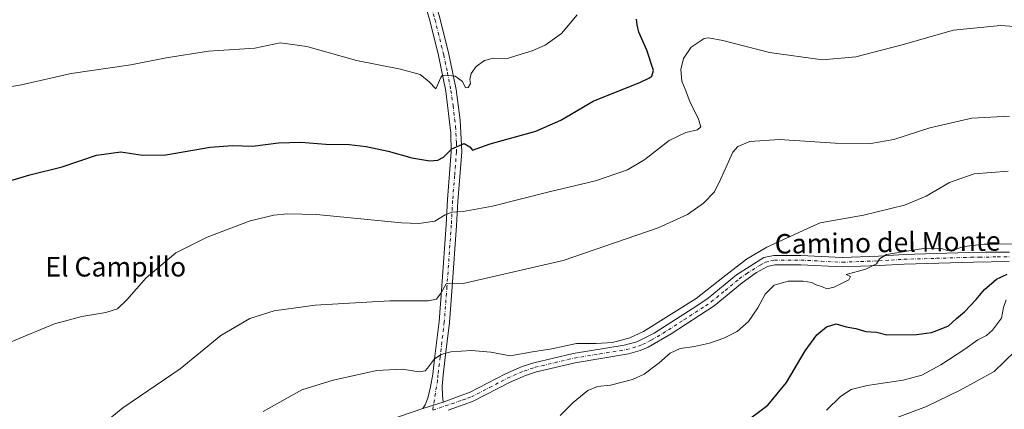
# Model space of a CAD drawing. Units: metres. Extents: x 549542 to 552988, y 4717043 to 4719381.
# Drawn here: x 550116 to 550520, y 4718313 to 4718473 of the extents above; entities that cross this region are included whole.
import ezdxf
from ezdxf.enums import TextEntityAlignment as Align

# ---------------------------------------------------------------- set-up
doc = ezdxf.new("R2010")
doc.units = ezdxf.units.M
doc.header["$MEASUREMENT"] = 0
doc.linetypes.add('DGN Style 4', pattern=[2.6384748266838614, 1.318413404963828, -0.6592067024819142, 0.001648016756204785, -0.6592067024819142])
for name, color, linetype, lineweight in [('Curva de nivel maestra', 30, 'Continuous', 30), ('Curva de nivel normal', 30, 'Continuous', 0), ('Pista no pavimentada Cxs', 111, 'Continuous', 0), ('Pista no pavimentada eje', 91, 'DGN Style 4', 0), ('Texto cartográfico', 7, 'Continuous', 0)]:
    doc.layers.add(name, color=color, linetype=linetype, lineweight=lineweight)
doc.styles.add('Style-Arial', font='txt')

# ---------------------------------------------------------------- blocks, each defined once
blk = doc.blocks.new('*U26')
at = {"layer": 'Pista no pavimentada Cxs', "color": 111, "linetype": 'Continuous', "lineweight": 0}
for points in [[(550521.5900999998, 4718373.6801, 678.1830000000045), (550506.9101, 4718373.5001, 678.7850999999937), (550478.5900999998, 4718372.670100001, 680.0708000000013), (550468.2801000001, 4718372.040100001, 680.122199999998), (550453.3400999998, 4718371.460100001, 680.8730000000069), (550436.1300999997, 4718372.3201, 681.6434000000008), (550425.5800999999, 4718372.3301, 682.0280000000057), (550422.5301000001, 4718371.630100001, 682.1557999999932), (550418.0800999999, 4718369.220100001, 682.3828000000067), (550412.1300999997, 4718365.020099999, 682.3353000000062), (550400.6101000002, 4718355.5701, 682.5841999999975), (550383.0601000004, 4718344.090100001, 683.0651000000071), (550373.6700999998, 4718338.5701, 683.1545999999944), (550370.3800999997, 4718337.1501, 682.9600000000064), (550365.5601000004, 4718335.790100001, 683.074299999993), (550343.6801000005, 4718332.1801, 682.7342000000062), (550327.8000999996, 4718328.4301, 682.6999000000069), (550323.3901000004, 4718326.950099999, 682.4048999999941), (550316.7401000002, 4718324.0801, 682.4679999999935), (550301.9200999998, 4718316.370100001, 681.8493000000017), (550298.2401000002, 4718315.090100001, 681.9676000000036), (550291.6508999999, 4718312.8051, 681.4502000000066)], [(550225.8822999997, 4718294.408700001, 682.1236000000063), (550281.2629000006, 4718313.370100001, 682.2084999999934), (550289.6003000002, 4718316.072699999, 681.938599999994), (550297.2301000003, 4718318.870100001, 682.7578999999969), (550300.3800999997, 4718319.960100001, 682.8935999999958), (550315.0601000004, 4718327.610099999, 683.4287999999942), (550321.9901000002, 4718330.600099999, 683.4247000000032), (550326.7301000003, 4718332.190099999, 683.2988999999943), (550342.9200999998, 4718336.0101, 684.2198999999965), (550363.8300999999, 4718339.420100001, 684.3989000000003), (550368.9801000003, 4718340.8201, 684.6600999999937), (550376.1300999997, 4718344.380100001, 684.3564999999944), (550393.5201000003, 4718355.470100001, 684.6088000000018), (550398.2701000003, 4718358.700099999, 683.7562000000034), (550409.8300999999, 4718368.190099999, 683.3717000000033), (550421.0000999998, 4718375.290100001, 683.5999000000012), (550425.1501000002, 4718376.2301, 683.2406999999948), (550436.2301000003, 4718376.2301, 682.6358000000037), (550453.1401000004, 4718375.360099999, 682.1876000000047), (550468.0800999999, 4718375.9301, 681.5858000000007), (550478.4101, 4718376.5701, 683.5160000000033), (550504.9700999996, 4718377.360099999, 680.4370000000055), (550511.8400999998, 4718377.5001, 679.0440999999992), (550521.7600999996, 4718377.590100001, 678.6153999999951)]]:
    blk.add_polyline3d(points, dxfattribs=at)

msp = doc.modelspace()

# ---------------------------------------------------------------- linework, layer by layer
at = {"layer": 'Curva de nivel maestra', "color": 30, "linetype": 'Continuous', "lineweight": 30, "flags": 128}
for points, elevation in [([(550105.4299999997, 4718404.950099999), (550120.0899999999, 4718409.2501), (550133.4299999997, 4718412.590100001), (550147.5, 4718417.290100001), (550157.4299999997, 4718418.670100001), (550166.3300000001, 4718417.3201), (550175.8899999997, 4718417.5101), (550194.1200000001, 4718420.540100001), (550203.1900000004, 4718421.2401), (550211.4400000004, 4718420.9801), (550222.0999999996, 4718422.4001), (550231.25, 4718422.700099999), (550241.54, 4718421.9001), (550251.0099999999, 4718421.670100001), (550257.9500000002, 4718420.940099999), (550266.9800000004, 4718418.970100001), (550276.75, 4718416.2401), (550284.1600000003, 4718415.0101), (550287.3499999996, 4718415.3201), (550289.7199999997, 4718416.540100001), (550293.1600000003, 4718419.9801), (550298.1500000004, 4718422.110099999), (550300.5499999998, 4718420.7301), (550301.5599999996, 4718419.4001), (550308.7999999998, 4718421.9301), (550327.5300000003, 4718427.1801), (550337.7699999996, 4718431.620100001), (550351.0199999996, 4718439.4301), (550370.4500000002, 4718447.220100001), (550373.9400000004, 4718448.840100001), (550375.1500000004, 4718449.780099999), (550375.7400000002, 4718452.0101), (550373.0099999999, 4718460.4301), (550369.79, 4718467.7601), (550369.1500000004, 4718470.7601), (550368.8200000003, 4718473.140100001)], 700), ([(550411.9299999997, 4718306.700099999), (550422.7300000004, 4718314.7601), (550430.3300000001, 4718324.140100001), (550437.9699999997, 4718337.140100001), (550442.7699999996, 4718343.620100001), (550446.7599999999, 4718346.890100001), (550450.7199999997, 4718348.090100001), (550454.7599999999, 4718346.9001), (550458.7699999996, 4718346.1801), (550462.8399999999, 4718345.050100001), (550467.1500000004, 4718344.790100001), (550471.5099999999, 4718343.670100001), (550483.5700000003, 4718343.7301), (550489.7300000004, 4718344.5701), (550493.0899999999, 4718345.780099999), (550496.7699999996, 4718347.280099999), (550500, 4718350.340100001), (550503.3200000003, 4718353.0801), (550508.0999999996, 4718358.1501), (550511.4400000004, 4718362.270099999), (550516.4400000004, 4718366.470100001), (550520.7999999998, 4718368.5801)], 675)]:
    msp.add_lwpolyline(points, dxfattribs=dict(at, elevation=elevation))
at = {"layer": 'Curva de nivel normal', "color": 30, "linetype": 'Continuous', "lineweight": 0, "flags": 128}
for points, elevation in [([(550096.9400000004, 4718442.950099999), (550116.7000000002, 4718446.220100001), (550137.0300000003, 4718450.7601), (550161.4900000002, 4718454.3301), (550176.0700000003, 4718457.2501), (550193.3300000001, 4718460.050100001), (550212.4100000003, 4718461.280099999), (550222.8200000003, 4718463.340100001), (550233.6600000003, 4718461.960100001), (550254.0899999999, 4718456.1601), (550272.1299999999, 4718452.5601), (550280.1299999999, 4718450.450099999), (550283.8300000001, 4718447.390100001), (550286.6200000001, 4718444.590100001), (550288.6299999999, 4718449.220100001), (550289.1299999999, 4718450.040100001), (550290.54, 4718450.100099999), (550294.4600000001, 4718449.710100001), (550297.4400000004, 4718447.600099999), (550298.7800000003, 4718445.0101), (550299.8799999999, 4718445.030099999), (550300.79, 4718446.670100001), (550300.4699999997, 4718448.4101), (550301.0099999999, 4718450.880100001), (550303.0999999996, 4718453.6801), (550306.54, 4718456.1801), (550310.2000000002, 4718457.130100001), (550315.8799999999, 4718457.040100001), (550319.7699999996, 4718458.1801), (550326.0999999996, 4718460.0801), (550331.3499999996, 4718462.380100001), (550338.0999999996, 4718467.2301), (550344.4500000002, 4718474.9301)], 705), ([(550527.7699999996, 4718469.860099999), (550518.0999999996, 4718470.5001), (550498.7699999996, 4718468.620100001), (550477.1399999997, 4718462.5101), (550458.7199999997, 4718457.600099999), (550445.0899999999, 4718456.4101), (550423.3899999997, 4718459.380100001), (550404.1799999997, 4718464.360099999), (550398.3399999999, 4718465.460100001), (550396.54, 4718465.120100001), (550391.2599999999, 4718461.630100001), (550388.04, 4718456.9301), (550386.9500000002, 4718452.5001), (550387.3799999999, 4718447.720100001), (550388.7699999996, 4718444.4301), (550390.7100000001, 4718439.360099999), (550394.2599999999, 4718432.1601), (550395.1600000003, 4718428.950099999), (550393.8899999997, 4718427.670100001), (550389.0099999999, 4718426.5701), (550382.25, 4718423.350099999), (550372.2199999997, 4718415.600099999), (550365.0700000003, 4718411.2501), (550351.9600000001, 4718406.8201), (550333.0700000003, 4718402.350099999), (550309.7699999996, 4718396.370100001), (550297.7699999996, 4718394.1601), (550293.0999999996, 4718393.970100001), (550290.4400000004, 4718392.9001), (550286.0999999996, 4718390.3201), (550279.54, 4718389.340100001), (550272.4400000004, 4718389.630100001), (550237.6600000003, 4718392.9801), (550225.7100000001, 4718393.3301), (550220.1600000003, 4718392.710100001), (550210.4100000003, 4718390.4001), (550192.8499999996, 4718383.7301), (550179.9299999997, 4718377.3301), (550167.8300000001, 4718367.050100001), (550159.9500000002, 4718357.9901), (550156.0899999999, 4718354.350099999), (550151.3200000003, 4718352.7301), (550141.4299999997, 4718351.170100001), (550130.2800000003, 4718348.1601), (550111.75, 4718340.540100001)], 695), ([(550150.7100000001, 4718307.610099999), (550158.2400000002, 4718313.640100001), (550181.79, 4718329.7301), (550198.4500000002, 4718343.350099999), (550210.3799999999, 4718350.340100001), (550220.2599999999, 4718353.420100001), (550237.0999999996, 4718355.7401), (550267.7599999999, 4718357.5801), (550283.4600000001, 4718357.640100001), (550286.8899999997, 4718358.300100001), (550288.7699999996, 4718360.890100001), (550290.7699999996, 4718364.4901), (550292.8799999999, 4718364.890100001), (550297.7999999998, 4718364.670100001), (550338.7699999996, 4718374.190099999), (550377.7000000002, 4718387.540100001), (550389.7300000004, 4718393.0001), (550396.3399999999, 4718397.6501), (550400.7400000002, 4718402.350099999), (550403.4000000004, 4718407.5701), (550408.3200000003, 4718418.620100001), (550410.4100000003, 4718420.940099999), (550415.2400000002, 4718422.9901), (550427.4500000002, 4718423.690099999), (550450.2400000002, 4718422.2601), (550464.9500000002, 4718422.1601), (550474.2999999998, 4718423.790100001), (550489.0599999996, 4718428.4801), (550506.2400000002, 4718432.4801), (550521.7000000002, 4718433.360099999)], 690), ([(550215.75, 4718312.1801), (550231.6900000004, 4718321.110099999), (550244.5199999996, 4718325.090100001), (550262.4400000004, 4718328.960100001), (550272.7699999996, 4718329.540100001), (550279.7699999996, 4718328.420100001), (550282.1699999999, 4718328.840100001), (550283.1200000001, 4718329.940099999), (550286.0800000001, 4718333.790100001), (550288.8200000003, 4718335.5601), (550292.6699999999, 4718336.630100001), (550301.1200000001, 4718337.220100001), (550309.0999999996, 4718336.540100001), (550317.0999999996, 4718335.0001), (550326.1900000004, 4718336.7301), (550334.1399999997, 4718337.880100001), (550344.29, 4718340.140100001), (550352.3499999996, 4718340.130100001), (550358.9800000004, 4718340.4301), (550366.0999999996, 4718342.370100001), (550371.6600000003, 4718344.9801), (550393.2199999997, 4718358.5601), (550404.2199999997, 4718367.1801), (550413.8799999999, 4718374.620100001), (550422.2999999998, 4718379.620100001), (550438.6399999997, 4718387.0701), (550444.0499999998, 4718389.630100001), (550461.9000000004, 4718392.780099999), (550478.7199999997, 4718396.860099999), (550487.5199999996, 4718400.5601), (550497.1200000001, 4718406.140100001), (550507.25, 4718409.620100001), (550521.2100000001, 4718410.7401)], 684.9999999999999), ([(550337.4900000002, 4718310.600099999), (550342.8799999999, 4718315.880100001), (550348.8799999999, 4718320.7501), (550352.8799999999, 4718322.4801), (550358.0999999996, 4718323.030099999), (550367.1699999999, 4718325.360099999), (550372.0300000003, 4718327.540100001), (550378.1699999999, 4718332.170100001), (550382.6699999999, 4718336.110099999), (550386.7000000002, 4718337.9901), (550392.6699999999, 4718338.9001), (550398.7699999996, 4718340.2601), (550404.6799999997, 4718342.2601), (550410.0599999996, 4718344.9901), (550414.6900000004, 4718349.090100001), (550418.5999999996, 4718354.7601), (550421.5499999998, 4718360.380100001), (550425.2100000001, 4718364.0701), (550430.9500000002, 4718365.5801), (550437.2100000001, 4718365.710100001), (550440.7599999999, 4718365.0801), (550442.4800000004, 4718364.140100001), (550445.0499999998, 4718363.300100001), (550446.8700000001, 4718362.520099999), (550449.8499999996, 4718363.220100001), (550455.8399999999, 4718366.200099999), (550456.5, 4718367.520099999), (550454.7699999996, 4718368.370100001), (550462.8200000003, 4718370.630100001), (550467.2000000002, 4718372.7601), (550468.3899999997, 4718374.7601), (550471.3200000003, 4718376.5701), (550478.8200000003, 4718377.8101), (550487.3099999996, 4718379.1801), (550493.7999999998, 4718379.0601), (550496.2300000004, 4718378.290100001), (550498.3600000005, 4718378.350099999), (550503.0999999996, 4718379.8201), (550511.2999999998, 4718380.890100001), (550517.0999999996, 4718380.860099999), (550528.7000000002, 4718381.040100001)], 680), ([(550446.7699999996, 4718312.7301), (550452.4400000004, 4718318.3301), (550456.7699999996, 4718321.1501), (550463.4400000004, 4718322.880100001), (550478.2000000002, 4718325.0001), (550485.8300000001, 4718327.1601), (550493.6299999999, 4718331.370100001), (550503.4600000001, 4718337.710100001), (550508.7699999996, 4718341.540100001), (550512.3399999999, 4718343.420100001), (550514.8200000003, 4718345.550100001), (550518.4600000001, 4718350.470100001), (550519.25, 4718354.800100001), (550520.2999999998, 4718357.960100001)], 670), ([(550472.4400000004, 4718308.540100001), (550487.7699999996, 4718314.220100001), (550501.4400000004, 4718320.890100001), (550515.4400000004, 4718328.590100001), (550523.9199999999, 4718336.780099999)], 665)]:
    msp.add_lwpolyline(points, dxfattribs=dict(at, elevation=elevation))
at = {"layer": 'Pista no pavimentada Cxs', "color": 111, "linetype": 'Continuous', "lineweight": 0, "extrusion": (0.0292802239013568, 0.009491296216416324, 0.9995261796393423), "elevation": 61577.15367965258, "flags": 128}
msp.add_lwpolyline([(4318708.289410066, -1977437.219558987), (4318708.289410065, -1977445.988203781)], dxfattribs=at)
msp.add_lwpolyline([(4318708.289410066, -1977437.219558987), (4318708.289410065, -1977445.988203781)], dxfattribs=at)
at = {"layer": 'Pista no pavimentada Cxs', "color": 111, "linetype": 'Continuous', "lineweight": 0}
for points in [[(550271.0100999996, 4718530.140100001, 715.0302999999985), (550272.7301000003, 4718525.390100001, 714.8904999999941), (550276.6300999997, 4718512.210100001, 714.3127999999998), (550280.2100999998, 4718503.100099999, 713.4989999999963), (550283.9001000002, 4718488.700099999, 711.6750999999931), (550288.2600999996, 4718473.600099999, 709.2259999999952), (550291.9101, 4718458.790100001, 706.792300000001), (550294.8701, 4718444.270099999, 704.5412999999971), (550296.5701000001, 4718431.6801, 702.4026000000014), (550297.1901000004, 4718418.640100001, 699.8874000000069), (550295.5701000001, 4718398.340100001, 696.4089999999997), (550295.0301000001, 4718388.5101, 694.3303000000016), (550293.2600999996, 4718363.3101, 690.3476999999984), (550292.1501000002, 4718348.700099999, 687.6925000000047), (550290.4501, 4718334.3101, 684.9783000000025), (550289.5701000001, 4718327.030099999, 684.0029000000068), (550289.2001, 4718322.640100001, 683.3940000000002), (550289.2697000002, 4718318.8507, 682.4628999999986), (550289.6003000002, 4718316.072699999, 681.938599999994)], [(550281.2629000006, 4718313.370100001, 682.2084999999934), (550282.1920999996, 4718314.882099999, 682.5411000000023), (550283.3164999997, 4718317.726299999, 683.1475000000064), (550284.4411000004, 4718322.3565, 683.7715999999928), (550285.3201000001, 4718327.470100001, 684.3359000000055), (550286.2100999998, 4718334.8201, 685.3899999999994), (550287.9001000002, 4718349.110099999, 688.1667000000016), (550289.0000999998, 4718363.620100001, 690.8772000000026), (550290.7701000003, 4718388.780099999, 694.6561999999976), (550291.3400999998, 4718399.1501, 696.710699999996), (550292.9101, 4718418.710100001, 700.3984000000055), (550292.7600999996, 4718426.390100001, 702.110799999995), (550290.6601, 4718443.5601, 705.0611000000063), (550287.6501000002, 4718458.220100001, 707.2137999999978), (550284.1300999997, 4718472.5001, 709.3341999999975), (550279.7801000001, 4718487.5801, 711.8527999999933), (550276.1401000004, 4718501.790100001, 713.3295999999973), (550272.5900999998, 4718510.8201, 713.9395999999979), (550268.6801000005, 4718524.050100001, 714.8132000000041), (550266.9650999998, 4718528.7851, 715.0203000000038)], [(550288.2600999996, 4718473.600099999, 709.2259999999952), (550291.9101, 4718458.790100001, 706.792300000001), (550294.8701, 4718444.270099999, 704.5412999999971), (550296.5701000001, 4718431.6801, 702.4026000000014), (550297.1901000004, 4718418.640100001, 699.8874000000069), (550295.5701000001, 4718398.340100001, 696.4089999999997), (550295.0301000001, 4718388.5101, 694.3303000000016), (550293.2600999996, 4718363.3101, 690.3476999999984), (550292.1501000002, 4718348.700099999, 687.6925000000047), (550290.4501, 4718334.3101, 684.9783000000025), (550289.5701000001, 4718327.030099999, 684.0029000000068), (550289.2001, 4718322.640100001, 683.3940000000002), (550289.2697000002, 4718318.8507, 682.4628999999986), (550289.6003000002, 4718316.072699999, 681.938599999994), (550281.2629000006, 4718313.370100001, 682.2084999999934), (550282.1920999996, 4718314.882099999, 682.5411000000023), (550283.3164999997, 4718317.726299999, 683.1475000000064), (550284.4411000004, 4718322.3565, 683.7715999999928), (550285.3201000001, 4718327.470100001, 684.3359000000055), (550286.2100999998, 4718334.8201, 685.3899999999994), (550287.9001000002, 4718349.110099999, 688.1667000000016), (550289.0000999998, 4718363.620100001, 690.8772000000026), (550290.7701000003, 4718388.780099999, 694.6561999999976), (550291.3400999998, 4718399.1501, 696.710699999996), (550292.9101, 4718418.710100001, 700.3984000000055), (550292.7600999996, 4718426.390100001, 702.110799999995), (550290.6601, 4718443.5601, 705.0611000000063), (550287.6501000002, 4718458.220100001, 707.2137999999978), (550284.1300999997, 4718472.5001, 709.3341999999975), (550279.7801000001, 4718487.5801, 711.8527999999933)], [(550289.6003000002, 4718316.072699999, 681.938599999994), (550297.2301000003, 4718318.870100001, 682.7578999999969), (550300.3800999997, 4718319.960100001, 682.8935999999958), (550315.0601000004, 4718327.610099999, 683.4287999999942), (550321.9901000002, 4718330.600099999, 683.4247000000032), (550326.7301000003, 4718332.190099999, 683.2988999999943), (550342.9200999998, 4718336.0101, 684.2198999999965), (550363.8300999999, 4718339.420100001, 684.3989000000003), (550368.9801000003, 4718340.8201, 684.6600999999937), (550376.1300999997, 4718344.380100001, 684.3564999999944), (550393.5201000003, 4718355.470100001, 684.6088000000018), (550398.2701000003, 4718358.700099999, 683.7562000000034), (550409.8300999999, 4718368.190099999, 683.3717000000033), (550421.0000999998, 4718375.290100001, 683.5999000000012), (550425.1501000002, 4718376.2301, 683.2406999999948), (550436.2301000003, 4718376.2301, 682.6358000000037), (550453.1401000004, 4718375.360099999, 682.1876000000047), (550468.0800999999, 4718375.9301, 681.5858000000007), (550478.4101, 4718376.5701, 683.5160000000033), (550504.9700999996, 4718377.360099999, 680.4370000000055), (550511.8400999998, 4718377.5001, 679.0440999999992), (550521.7600999996, 4718377.590100001, 678.6153999999951)], [(550521.5900999998, 4718373.6801, 678.1830000000045), (550506.9101, 4718373.5001, 678.7850999999937), (550478.5900999998, 4718372.670100001, 680.0708000000013), (550468.2801000001, 4718372.040100001, 680.122199999998), (550453.3400999998, 4718371.460100001, 680.8730000000069), (550436.1300999997, 4718372.3201, 681.6434000000008), (550425.5800999999, 4718372.3301, 682.0280000000057), (550422.5301000001, 4718371.630100001, 682.1557999999932), (550418.0800999999, 4718369.220100001, 682.3828000000067), (550412.1300999997, 4718365.020099999, 682.3353000000062), (550400.6101000002, 4718355.5701, 682.5841999999975), (550383.0601000004, 4718344.090100001, 683.0651000000071), (550373.6700999998, 4718338.5701, 683.1545999999944), (550370.3800999997, 4718337.1501, 682.9600000000064), (550365.5601000004, 4718335.790100001, 683.074299999993), (550343.6801000005, 4718332.1801, 682.7342000000062), (550327.8000999996, 4718328.4301, 682.6999000000069), (550323.3901000004, 4718326.950099999, 682.4048999999941), (550316.7401000002, 4718324.0801, 682.4679999999935), (550301.9200999998, 4718316.370100001, 681.8493000000017), (550298.2401000002, 4718315.090100001, 681.9676000000036), (550291.6508999999, 4718312.8051, 681.4502000000066)], [(550225.8822999997, 4718294.408700001, 682.1236000000063), (550281.2629000006, 4718313.370100001, 682.2084999999934)]]:
    msp.add_polyline3d(points, dxfattribs=at)
at = {"layer": 'Pista no pavimentada eje', "color": 91, "linetype": 'DGN Style 4', "lineweight": 0}
for points in [[(550268.9851000002, 4718529.470100001, 714.9333999999944), (550270.7050999999, 4718524.720100001, 714.7997999999934), (550272.6551000001, 4718518.130100001, 714.499100000001), (550274.6101000002, 4718511.515100001, 714.1088000000018), (550278.1750999996, 4718502.4451, 713.2596999999951), (550281.8400999998, 4718488.140100001, 711.5893999999971), (550284.0151000004, 4718480.600099999, 710.7345999999961), (550286.1951000001, 4718473.050100001, 709.2060000000056), (550289.7801000001, 4718458.505100001, 706.9948000000004), (550291.2851, 4718451.175100001, 705.6983000000037), (550292.7651000004, 4718443.915100001, 704.2681000000011), (550293.6151000002, 4718437.620100001, 703.3723999999929), (550294.6651, 4718429.0351, 702.241399999999), (550294.9751000004, 4718422.515100001, 700.897299999997), (550295.0500999996, 4718418.675100001, 700.1420999999973), (550294.2651000004, 4718408.895099999, 698.5780999999988), (550293.4550999999, 4718398.745100001, 696.4680999999982), (550292.9001000002, 4718388.645099999, 694.4281999999948), (550291.1300999997, 4718363.465100001, 690.5437999999995), (550290.0251000002, 4718348.905099999, 687.9272999999957), (550288.3300999999, 4718334.565099999, 685.0918999999994), (550287.4451000001, 4718327.2501, 683.8706999999995), (550287.2600999996, 4718325.0551, 683.5559000000068), (550285.2745000003, 4718312.735300001, 681.662599999996)], [(550285.2745000003, 4718312.735300001, 681.662599999996), (550297.7351000002, 4718316.9801, 682.1725000000006), (550299.5751, 4718317.620100001, 682.1257000000041), (550301.1501000002, 4718318.165100001, 682.1940000000031), (550308.5601000004, 4718322.020099999, 682.9272999999957), (550315.9001000002, 4718325.845100001, 682.8687999999966), (550322.6901000004, 4718328.7751, 682.8196999999927), (550327.2651000004, 4718330.3101, 682.966499999995), (550343.3000999996, 4718334.095100001, 683.4061999999976), (550353.7550999997, 4718335.800100001, 683.6267999999982), (550364.6951000001, 4718337.6051, 683.352899999998), (550367.2701000003, 4718338.3051, 683.5380000000005), (550369.6801000005, 4718338.985099999, 683.664300000004), (550371.3251, 4718339.6951, 683.752800000002), (550374.9001000002, 4718341.475099999, 683.6687999999995), (550379.5950999996, 4718344.235099999, 683.6358999999939), (550388.2901, 4718349.780099999, 683.8206000000064), (550397.0651000004, 4718355.520099999, 683.2507999999943), (550399.4401000004, 4718357.1351, 683.0060999999987), (550405.2001, 4718361.860099999, 682.7535999999964), (550410.9801000003, 4718366.6051, 682.6931000000042), (550413.9550999999, 4718368.7051, 682.756899999993), (550419.5401, 4718372.255100001, 682.6276999999973), (550421.7651000004, 4718373.460100001, 682.7109999999957), (550423.8400999998, 4718373.9301, 682.638300000006), (550425.3651000002, 4718374.280099999, 682.6015999999945), (550430.9051000001, 4718374.280099999, 682.2814999999973), (550436.1801000005, 4718374.2751, 682.110799999995), (550444.6350999996, 4718373.840100001, 681.8576999999932), (550453.2401000002, 4718373.4101, 681.3015000000014), (550460.7100999998, 4718373.6951, 681.2661999999982), (550468.1801000005, 4718373.985099999, 680.7597999999998), (550473.3350999998, 4718374.300100001, 680.7265000000043), (550478.5000999998, 4718374.620100001, 681.7896999999939), (550491.7801000001, 4718375.015100001, 679.6943000000028), (550505.9401000004, 4718375.4301, 679.5234000000055), (550509.3750999998, 4718375.5001, 679.056500000006), (550516.7150999998, 4718375.590100001, 678.4744000000064), (550521.6750999996, 4718375.6351, 678.3717000000033)]]:
    msp.add_polyline3d(points, dxfattribs=at)

# ---------------------------------------------------------------- block references
at = {"layer": 'Pista no pavimentada Cxs', "color": 111, "linetype": 'Continuous', "lineweight": 0}
msp.add_blockref('*U26', (0, 0), dxfattribs=at)

# ---------------------------------------------------------------- texts
at = {"layer": 'Texto cartográfico', "color": 7, "linetype": 'Continuous', "lineweight": 0, "style": 'Style-Arial'}
msp.add_text('Camino del Monte', height=8, rotation=0.7735234550910746, dxfattribs=at).set_placement((550471.7858114978, 4718381.5565146), align=Align.MIDDLE_CENTER)
msp.add_text('El Campillo', height=8, dxfattribs=at).set_placement((550155.3512475607, 4718371.550150001), align=Align.MIDDLE_CENTER)

doc.saveas('drawing.dxf')
